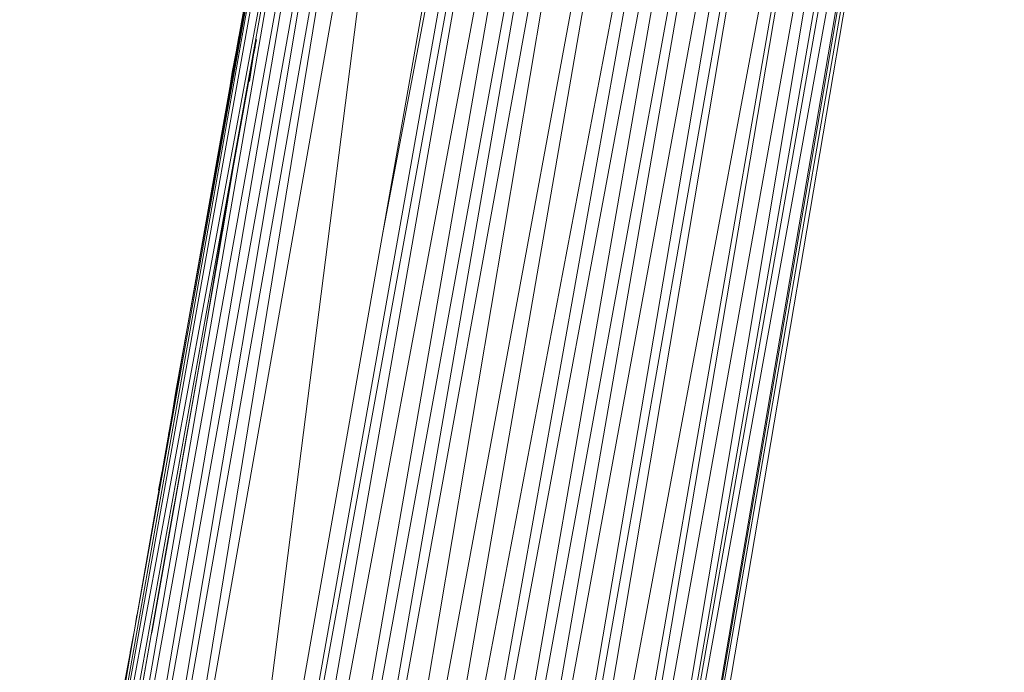
# Model space of a CAD drawing. Units: inches. Extents: x 0 to 6720, y 0 to 4752.
# Drawn here: x 3561 to 3673, y 2637 to 2711 of the extents above; entities that cross this region are included whole.
import ezdxf

# ---------------------------------------------------------------- set-up
doc = ezdxf.new("R2010")
doc.units = ezdxf.units.IN
doc.header["$MEASUREMENT"] = 0

# ---------------------------------------------------------------- blocks, each defined once
blk = doc.blocks.new('42_DWG-536162-North')
at = {"lineweight": 9}
for p, q in [((-6065.29, 879.38), (-6121.29, 564.06)), ((-6063.99, 879.15), (-6121.29, 564.06)), ((-6063.99, 879.15), (-6119.15, 563.69)), ((-6065.29, 879.38), (-6092.1, 738.81)), ((-6060.27, 878.5), (-6119.15, 563.69)), ((-6060.27, 878.5), (-6114.96, 562.96)), ((-6057.48, 878.02), (-6114.96, 562.96)), ((-6057.48, 878.02), (-6112.08, 562.46)), ((-6054.97, 877.59), (-6112.08, 562.46)), ((-6054.97, 877.59), (-6108.08, 561.76)), ((-6049.85, 876.7), (-6108.08, 561.76)), ((-6049.85, 876.7), (-6104.45, 561.15)), ((-6044.74, 875.81), (-6104.45, 561.15)), ((-6044.74, 875.81), (-6100.92, 560.53)), ((-6042.22, 875.37), (-6100.92, 560.53)), ((-6042.22, 875.37), (-6096.92, 559.83)), ((-6039.43, 874.9), (-6096.92, 559.83)), ((-6039.43, 874.9), (-6094.03, 559.33)), ((-6036.27, 874.35), (-6094.03, 559.33)), ((-6036.27, 874.35), (-6089.76, 558.6)), ((-6034.41, 874.02), (-6089.76, 558.6)), ((-6034.41, 874.02), (-6087.71, 558.24)), ((-6028.92, 873.08), (-6087.71, 558.24)), ((-6028.92, 873.08), (-6083.71, 557.55)), ((-6028.92, 873.08), (-6082.41, 557.31)), ((-6025.95, 872.57), (-6082.41, 557.31)), ((-6025.95, 872.57), (-6078.97, 556.73)), ((-6024.27, 872.26), (-6078.97, 556.73)), ((-6023.53, 872.15), (-6078.97, 556.73)), ((-6022.13, 871.9), (-6078.97, 556.73)), ((-6022.13, 871.9), (-6075.99, 556.21)), ((-6021.85, 871.85), (-6075.99, 556.21)), ((-6021.3, 871.75), (-6075.99, 556.21)), ((-6021.3, 871.75), (-6074.87, 556.03)), ((-6097.1, 823.44), (-6133.38, 618.04)), ((-6096.55, 823.25), (-6133.38, 618.04)), ((-6095.34, 822.96), (-6133.38, 618.04)), ((-6095.34, 822.96), (-6132.36, 617.76)), ((-6095.34, 822.96), (-6130.78, 617.38)), ((-6120.36, 693.59), (-6097.1, 823.44)), ((-6114.31, 728.11), (-6097.1, 823.44)), ((-6111.06, 746.56), (-6097.1, 823.44)), ((-6108.73, 759.61), (-6097.1, 823.44)), ((-6093.76, 822.61), (-6130.78, 617.38)), ((-6093.76, 822.61), (-6128.73, 616.95)), ((-6091.99, 822.22), (-6128.73, 616.95)), ((-6091.99, 822.22), (-6126.4, 616.48)), ((-6090.22, 821.89), (-6126.4, 616.48)), ((-6123.89, 616.02), (-6090.22, 821.89)), ((-6087.71, 821.42), (-6123.89, 616.02)), ((-6114.03, 614.28), (-6087.71, 821.42)), ((-6077.85, 819.69), (-6114.03, 614.28)), ((-6104.92, 781.08), (-6108.73, 759.61)), ((-6104.92, 781.08), (-6108.73, 759.61)), ((-6104.92, 781.08), (-6108.73, 759.61)), ((-6105.01, 780.65), (-6108.73, 759.61)), ((-6108.73, 759.61), (-6108.45, 761.35)), ((-6108.5, 760.94), (-6108.45, 761.35)), ((-6108.73, 759.61), (-6108.55, 760.48)), ((-6108.73, 759.61), (-6108.58, 760.48)), ((-6106.78, 759.27), (-6106.41, 761)), ((-6106.78, 759.27), (-6106.59, 760.13)), ((-6106.78, 759.27), (-6106.59, 760.13)), ((-6108.73, 759.61), (-6111.06, 746.56)), ((-6108.73, 759.61), (-6111.06, 746.56)), ((-6108.73, 759.61), (-6111.06, 746.56)), ((-6108.73, 759.61), (-6109.2, 757.27)), ((-6108.73, 759.61), (-6109.2, 757.27)), ((-6106.78, 759.27), (-6109.1, 746.22)), ((-6106.78, 759.27), (-6109.1, 746.22)), ((-6108.73, 759.61), (-6108.92, 758.64)), ((-6108.73, 759.61), (-6108.92, 758.64)), ((-6108.73, 759.61), (-6108.91, 758.64)), ((-6108.73, 759.61), (-6108.91, 758.64)), ((-6106.78, 759.27), (-6106.96, 758)), ((-6106.78, 759.27), (-6106.96, 758)), ((-6106.78, 759.27), (-6106.96, 758)), ((-6107.24, 756.21), (-6106.96, 758)), ((-6107.24, 756.21), (-6106.96, 758)), ((-6109.2, 757.27), (-6109.55, 755)), ((-6107.62, 754.68), (-6109.1, 746.22)), ((-6111.06, 746.56), (-6114.31, 728.11)), ((-6111.06, 746.56), (-6114.31, 728.11)), ((-6109.1, 746.22), (-6112.27, 727.76)), ((-6112.27, 727.76), (-6109.1, 746.22)), ((-6110.78, 736.23), (-6109.1, 746.22)), ((-6109.1, 746.22), (-6110.59, 737.75)), ((-6109.1, 746.22), (-6110.22, 739.55)), ((-6110.22, 739.55), (-6110.31, 739.08)), ((-6110.59, 737.75), (-6112.27, 727.76)), ((-6110.78, 736.23), (-6112.27, 727.76)), ((-6112.27, 727.76), (-6110.78, 736.23)), ((-6114.31, 728.11), (-6113.01, 735.25)), ((-6112.27, 727.76), (-6111.15, 734.14)), ((-6114.31, 728.11), (-6120.36, 693.59)), ((-6120.36, 693.59), (-6114.31, 728.11)), ((-6114.31, 728.11), (-6120.36, 693.59)), ((-6120.36, 693.59), (-6114.31, 728.11)), ((-6120.27, 694.03), (-6114.31, 728.11)), ((-6118.41, 693.21), (-6112.27, 727.76)), ((-6118.41, 693.21), (-6112.27, 727.76)), ((-6118.41, 693.24), (-6112.27, 727.76)), ((-6112.27, 727.76), (-6118.41, 693.24)), ((-6118.31, 693.68), (-6112.27, 727.76)), ((-6114.31, 728.11), (-6117.01, 712.72)), ((-6116.08, 718.12), (-6114.31, 728.11)), ((-6114.31, 728.11), (-6115.61, 720.97)), ((-6114.31, 728.11), (-6115.43, 721.84)), ((-6115.43, 721.84), (-6114.31, 728.11)), ((-6116.08, 718.12), (-6115.61, 720.97)), ((-6116.4, 716.3), (-6116.45, 716.03)), ((-6117.57, 709.76), (-6117.17, 711.87)), ((-6118.41, 693.24), (-6115.8, 708.04)), ((-6120.28, 694.03), (-6120.03, 695.52)), ((-6120.36, 693.59), (-6133.38, 618.04)), ((-6120.36, 693.59), (-6121.47, 687.77)), ((-6120.36, 693.59), (-6121.47, 687.77)), ((-6120.36, 693.59), (-6120.55, 692.66)), ((-6120.36, 693.59), (-6120.55, 692.66)), ((-6120.55, 692.66), (-6120.36, 693.59)), ((-6119.43, 687.37), (-6118.41, 693.24)), ((-6119.43, 687.42), (-6118.41, 693.24)), ((-6118.41, 693.24), (-6119.43, 687.42)), ((-6119.43, 687.42), (-6118.41, 693.24)), ((-6118.96, 690.22), (-6118.41, 693.24)), ((-6118.41, 693.21), (-6118.31, 693.68)), ((-6120.82, 691.28), (-6120.54, 692.66))]:
    blk.add_line(p, q, dxfattribs=at)

msp = doc.modelspace()

# ---------------------------------------------------------------- block references
at = {"lineweight": 9}
msp.add_blockref('42_DWG-536162-North', (9694.54, 1948.23), dxfattribs=at)

doc.saveas('drawing.dxf')
